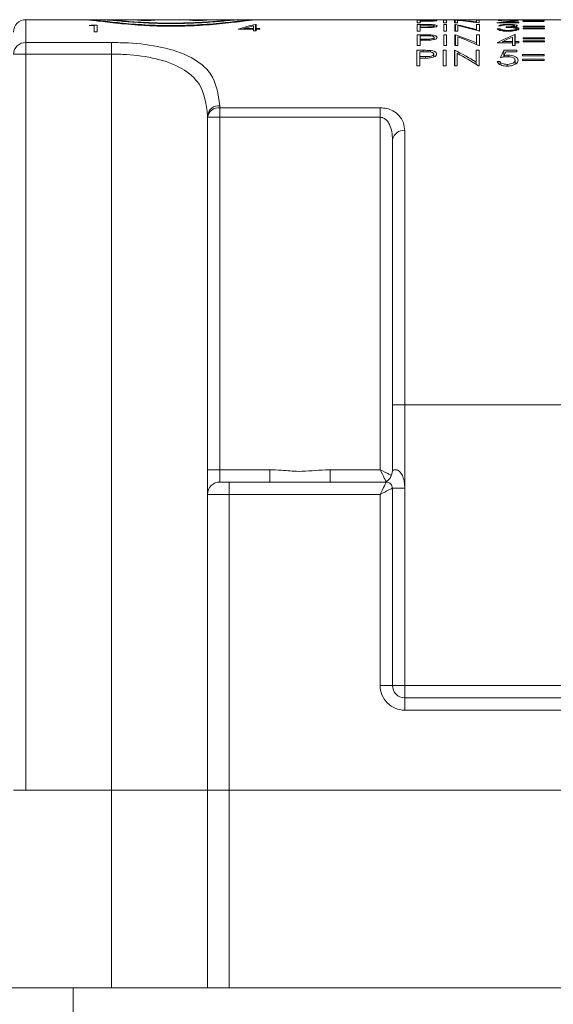
# Model space of a CAD drawing. Units: inches. Extents: x 0.4 to 16.6, y 0.2 to 10.8.
# Drawn here: x 7.7 to 8.6, y 3.9 to 5.5 of the extents above; entities that cross this region are included whole.
import ezdxf

# ---------------------------------------------------------------- set-up
doc = ezdxf.new("R2010")
doc.units = ezdxf.units.IN
doc.header["$MEASUREMENT"] = 0

msp = doc.modelspace()

# ---------------------------------------------------------------- linework, layer by layer
at = {"color": 7, "linetype": 'Continuous', "lineweight": 15}
for p, q in [((7.7529, 5.4667), (7.7529, 5.4297)), ((7.7529, 5.4667), (7.8484, 5.4667)), ((7.8514, 5.4667), (7.8484, 5.4667)), ((7.8514, 5.4667), (7.8546, 5.4667)), ((7.8546, 5.4667), (7.8755, 5.4667)), ((7.8776, 5.4667), (7.8803, 5.4667)), ((7.8803, 5.4667), (8.0984, 5.4667)), ((8.0984, 5.4667), (8.1021, 5.4667)), ((8.1032, 5.4667), (8.1241, 5.4667)), ((8.1241, 5.4667), (8.1272, 5.4667)), ((8.1303, 5.4667), (8.1272, 5.4667)), ((8.1303, 5.4667), (8.2083, 5.4667)), ((8.2083, 5.4667), (8.2122, 5.4667)), ((8.2134, 5.4667), (8.2348, 5.4667)), ((8.2403, 5.4667), (8.3883, 5.4667)), ((8.3982, 5.4661), (8.388, 5.4661)), ((8.388, 5.4661), (8.388, 5.4618)), ((8.3883, 5.4667), (8.3883, 5.4666)), ((8.3883, 5.4667), (8.393, 5.4667)), ((8.3883, 5.4666), (8.393, 5.4666)), ((8.3927, 5.4648), (8.3927, 5.4659)), ((8.3927, 5.4659), (8.4022, 5.4659)), ((8.4018, 5.4648), (8.3927, 5.4648)), ((8.3927, 5.4643), (8.3927, 5.4648)), ((8.3927, 5.4618), (8.3927, 5.4643)), ((8.3927, 5.4643), (8.3964, 5.4643)), ((8.393, 5.4666), (8.393, 5.4667)), ((8.393, 5.4667), (8.4311, 5.4667)), ((8.3982, 5.4659), (8.3982, 5.4661)), ((8.4354, 5.4661), (8.4307, 5.4661)), ((8.4307, 5.4661), (8.4307, 5.4618)), ((8.4311, 5.4667), (8.4311, 5.4666)), ((8.4311, 5.4667), (8.4357, 5.4667)), ((8.4311, 5.4666), (8.4357, 5.4666)), ((8.4354, 5.4618), (8.4354, 5.4661)), ((8.4357, 5.4666), (8.4357, 5.4667)), ((8.4357, 5.4667), (8.4491, 5.4667)), ((8.4497, 5.4661), (8.4487, 5.4661)), ((8.4487, 5.4661), (8.4487, 5.4618)), ((8.4491, 5.4667), (8.4491, 5.4666)), ((8.4491, 5.4667), (8.4501, 5.4667)), ((8.4491, 5.4666), (8.4538, 5.4666)), ((8.4497, 5.4618), (8.4497, 5.4661)), ((8.4501, 5.4666), (8.4501, 5.4667)), ((8.4501, 5.4667), (8.4538, 5.4667)), ((8.4534, 5.4618), (8.4534, 5.4656)), ((8.4538, 5.4666), (8.4538, 5.4667)), ((8.4538, 5.4667), (8.4774, 5.4667)), ((8.4774, 5.4667), (8.4881, 5.4666)), ((8.4774, 5.4667), (8.4831, 5.4667)), ((8.4845, 5.4667), (8.4831, 5.4667)), ((8.4831, 5.4667), (8.4845, 5.4667)), ((8.4888, 5.4661), (8.4841, 5.4661)), ((8.4841, 5.4661), (8.4841, 5.4631)), ((8.4841, 5.4623), (8.4841, 5.4631)), ((8.4845, 5.4666), (8.4845, 5.4667)), ((8.4845, 5.4667), (8.4845, 5.4667)), ((8.4845, 5.4667), (8.4892, 5.4667)), ((8.4881, 5.4666), (8.4892, 5.4666)), ((8.4888, 5.4618), (8.4888, 5.4661)), ((8.4892, 5.4666), (8.4892, 5.4667)), ((8.4892, 5.4667), (8.5339, 5.4667)), ((8.5195, 5.4653), (8.5242, 5.4653)), ((8.5287, 5.4624), (8.5417, 5.4639)), ((8.5529, 5.4624), (8.5287, 5.4624)), ((8.5287, 5.4618), (8.5287, 5.4624)), ((8.5339, 5.4667), (8.5339, 5.4666)), ((8.5339, 5.4667), (8.5386, 5.4667)), ((8.5339, 5.4666), (8.5386, 5.4666)), ((8.5377, 5.4635), (8.5377, 5.4641)), ((8.5386, 5.4666), (8.5386, 5.4667)), ((8.5386, 5.4667), (8.6374, 5.4667)), ((8.5529, 5.4618), (8.5529, 5.4624)), ((8.5596, 5.4653), (8.5596, 5.4649)), ((8.5943, 5.4653), (8.5596, 5.4653)), ((8.5596, 5.4649), (8.5943, 5.4649)), ((8.5596, 5.464), (8.5596, 5.4636)), ((8.5943, 5.464), (8.5596, 5.464)), ((8.5596, 5.4636), (8.5943, 5.4636)), ((8.5943, 5.4649), (8.5943, 5.4653)), ((8.5943, 5.4636), (8.5943, 5.464)), ((7.8589, 5.4579), (7.8558, 5.457)), ((7.8558, 5.457), (7.8638, 5.457)), ((7.8685, 5.4579), (7.8589, 5.4579)), ((7.8589, 5.457), (7.8589, 5.4579)), ((7.8638, 5.457), (7.8638, 5.4468)), ((7.8638, 5.4468), (7.8685, 5.4468)), ((7.8685, 5.4468), (7.8685, 5.4579)), ((8.0975, 5.4512), (8.1222, 5.4512)), ((8.1222, 5.4524), (8.1067, 5.4524)), ((8.1067, 5.4512), (8.1067, 5.4524)), ((8.1222, 5.4569), (8.1222, 5.4524)), ((8.1222, 5.4512), (8.1222, 5.4524)), ((8.1222, 5.4512), (8.1222, 5.4484)), ((8.1222, 5.4484), (8.1269, 5.4484)), ((8.1269, 5.4591), (8.1259, 5.4591)), ((8.1259, 5.4484), (8.1259, 5.4591)), ((8.1269, 5.4524), (8.1269, 5.4591)), ((8.1329, 5.4524), (8.1269, 5.4524)), ((8.1269, 5.4512), (8.1269, 5.4524)), ((8.1269, 5.4484), (8.1269, 5.4512)), ((8.1269, 5.4512), (8.1329, 5.4512)), ((8.1329, 5.4512), (8.1329, 5.4524)), ((8.388, 5.4618), (8.3927, 5.4618)), ((8.3985, 5.4589), (8.3883, 5.4589)), ((8.3883, 5.4589), (8.3883, 5.4483)), ((8.3883, 5.4483), (8.393, 5.4483)), ((8.393, 5.4549), (8.393, 5.458)), ((8.393, 5.458), (8.4025, 5.458)), ((8.4021, 5.4548), (8.393, 5.4549)), ((8.393, 5.4538), (8.393, 5.4549)), ((8.393, 5.4483), (8.393, 5.4538)), ((8.393, 5.4538), (8.3967, 5.4538)), ((8.3985, 5.458), (8.3985, 5.4589)), ((8.4021, 5.4538), (8.4021, 5.4548)), ((8.4104, 5.4579), (8.4104, 5.4588)), ((8.4157, 5.4545), (8.4157, 5.4565)), ((8.4307, 5.4618), (8.4354, 5.4618)), ((8.4357, 5.4589), (8.4311, 5.4589)), ((8.4311, 5.4589), (8.4311, 5.4483)), ((8.4311, 5.4483), (8.4357, 5.4483)), ((8.4357, 5.4483), (8.4357, 5.4589)), ((8.4487, 5.4618), (8.4534, 5.4618)), ((8.4501, 5.4589), (8.4491, 5.4589)), ((8.4491, 5.4589), (8.4491, 5.4483)), ((8.4491, 5.4483), (8.4538, 5.4483)), ((8.4501, 5.4483), (8.4501, 5.4589)), ((8.4538, 5.4483), (8.4538, 5.457)), ((8.4892, 5.4589), (8.4845, 5.4589)), ((8.4845, 5.4589), (8.4845, 5.451)), ((8.4845, 5.4494), (8.4845, 5.451)), ((8.4877, 5.4618), (8.4888, 5.4618)), ((8.4881, 5.4483), (8.4892, 5.4483)), ((8.4892, 5.4483), (8.4892, 5.4589)), ((8.5175, 5.4618), (8.5529, 5.4618)), ((8.5225, 5.4516), (8.5179, 5.4516)), ((8.5199, 5.4569), (8.5245, 5.4569)), ((8.5225, 5.4493), (8.5225, 5.4516)), ((8.5266, 5.4485), (8.5266, 5.45)), ((8.5326, 5.4552), (8.5326, 5.4542)), ((8.5353, 5.448), (8.5353, 5.4493)), ((8.5445, 5.4535), (8.5445, 5.4548)), ((8.5459, 5.4551), (8.5459, 5.4568)), ((8.5486, 5.4494), (8.5486, 5.4518)), ((8.5501, 5.4498), (8.5501, 5.4539)), ((8.5599, 5.4561), (8.5599, 5.4552)), ((8.5947, 5.4561), (8.5599, 5.4561)), ((8.5599, 5.4552), (8.5947, 5.4552)), ((8.5599, 5.4531), (8.5599, 5.4521)), ((8.5947, 5.4531), (8.5599, 5.4531)), ((8.5599, 5.4521), (8.5947, 5.4521)), ((8.5947, 5.4552), (8.5947, 5.4561)), ((8.5947, 5.4521), (8.5947, 5.4531)), ((8.3985, 5.4422), (8.3883, 5.4422)), ((8.3883, 5.4422), (8.3883, 5.4247)), ((8.393, 5.4352), (8.393, 5.4406)), ((8.393, 5.4406), (8.4025, 5.4406)), ((8.4021, 5.4351), (8.393, 5.4352)), ((8.393, 5.4334), (8.393, 5.4352)), ((8.393, 5.4247), (8.393, 5.4334)), ((8.393, 5.4334), (8.3967, 5.4334)), ((8.3985, 5.4406), (8.3985, 5.4422)), ((8.4021, 5.4334), (8.4021, 5.4351)), ((8.4104, 5.4403), (8.4104, 5.442)), ((8.4157, 5.4346), (8.4157, 5.438)), ((8.4357, 5.4422), (8.4311, 5.4422)), ((8.4311, 5.4422), (8.4311, 5.4247)), ((8.4357, 5.4247), (8.4357, 5.4422)), ((8.4501, 5.4422), (8.4491, 5.4422)), ((8.4491, 5.4422), (8.4491, 5.4247)), ((8.4501, 5.4247), (8.4501, 5.4422)), ((8.4538, 5.4247), (8.4538, 5.4389)), ((8.4892, 5.4422), (8.4845, 5.4422)), ((8.4845, 5.4422), (8.4845, 5.4288)), ((8.4892, 5.4247), (8.4892, 5.4422)), ((8.527, 5.4292), (8.527, 5.4311)), ((8.5426, 5.4311), (8.527, 5.4311)), ((8.5426, 5.4386), (8.5426, 5.4311)), ((8.5426, 5.4292), (8.5426, 5.4311)), ((8.5472, 5.4426), (8.5463, 5.4426)), ((8.5463, 5.4247), (8.5463, 5.4426)), ((8.5472, 5.4311), (8.5472, 5.4426)), ((8.5533, 5.4311), (8.5472, 5.4311)), ((8.5472, 5.4292), (8.5472, 5.4311)), ((8.5533, 5.4292), (8.5533, 5.4311)), ((8.5599, 5.4373), (8.5599, 5.4358)), ((8.5947, 5.4373), (8.5599, 5.4373)), ((8.5599, 5.4358), (8.5947, 5.4358)), ((8.5599, 5.4322), (8.5599, 5.4306)), ((8.5947, 5.4322), (8.5599, 5.4322)), ((8.5599, 5.4306), (8.5947, 5.4306)), ((8.5947, 5.4358), (8.5947, 5.4373)), ((8.5947, 5.4306), (8.5947, 5.4322)), ((7.7529, 5.4297), (7.8917, 5.4297)), ((7.7529, 5.4109), (7.7529, 5.4297)), ((7.8917, 5.4109), (7.8917, 5.4297)), ((8.3978, 5.4171), (8.3876, 5.4171)), ((8.3876, 5.4171), (8.3876, 5.3921)), ((8.3883, 5.4247), (8.393, 5.4247)), ((8.3923, 5.4069), (8.3923, 5.4148)), ((8.3923, 5.4148), (8.4018, 5.4148)), ((8.3978, 5.4148), (8.3978, 5.4171)), ((8.4097, 5.4143), (8.4097, 5.4167)), ((8.435, 5.4171), (8.4303, 5.4171)), ((8.4303, 5.4171), (8.4303, 5.3921)), ((8.4311, 5.4247), (8.4357, 5.4247)), ((8.435, 5.3921), (8.435, 5.4171)), ((8.4493, 5.4171), (8.4484, 5.4171)), ((8.4484, 5.4171), (8.4484, 5.3921)), ((8.4491, 5.4247), (8.4538, 5.4247)), ((8.4493, 5.3921), (8.4493, 5.4171)), ((8.4884, 5.4171), (8.4837, 5.4171)), ((8.4837, 5.4171), (8.4837, 5.3979)), ((8.4845, 5.4263), (8.4845, 5.4288)), ((8.4881, 5.4247), (8.4892, 5.4247)), ((8.4884, 5.3921), (8.4884, 5.4171)), ((8.5179, 5.4292), (8.5426, 5.4292)), ((8.5498, 5.4171), (8.5285, 5.4171)), ((8.5285, 5.4061), (8.5285, 5.4171)), ((8.5293, 5.4086), (8.5321, 5.4148)), ((8.5321, 5.4148), (8.5498, 5.4148)), ((8.5426, 5.4292), (8.5426, 5.4247)), ((8.5426, 5.4247), (8.5472, 5.4247)), ((8.5472, 5.4247), (8.5472, 5.4292)), ((8.5472, 5.4292), (8.5533, 5.4292)), ((8.5498, 5.4148), (8.5498, 5.4171)), ((7.7329, 5.4109), (7.7529, 5.4109)), ((7.7529, 5.4109), (7.7529, 4.2167)), ((7.8917, 5.4109), (7.7529, 5.4109)), ((7.8917, 5.4109), (7.8917, 4.2167)), ((8.4014, 5.4068), (8.3923, 5.4069)), ((8.3923, 5.4043), (8.3923, 5.4069)), ((8.3923, 5.3921), (8.3923, 5.4043)), ((8.3923, 5.4043), (8.396, 5.4043)), ((8.4014, 5.4044), (8.4014, 5.4068)), ((8.415, 5.4062), (8.415, 5.4109)), ((8.453, 5.3921), (8.453, 5.4122)), ((8.5225, 5.399), (8.5178, 5.399)), ((8.5225, 5.394), (8.5225, 5.399)), ((8.5293, 5.4062), (8.5293, 5.4086)), ((8.5355, 5.4065), (8.5355, 5.4091)), ((8.5472, 5.3945), (8.5472, 5.401)), ((8.5592, 5.41), (8.5592, 5.4078)), ((8.5939, 5.41), (8.5592, 5.41)), ((8.5592, 5.4078), (8.5939, 5.4078)), ((8.5592, 5.4027), (8.5592, 5.4004)), ((8.5939, 5.4027), (8.5592, 5.4027)), ((8.5592, 5.4004), (8.5939, 5.4004)), ((8.5939, 5.4078), (8.5939, 5.41)), ((8.5939, 5.4004), (8.5939, 5.4027)), ((8.3876, 5.3921), (8.3923, 5.3921)), ((8.4303, 5.3921), (8.435, 5.3921)), ((8.4484, 5.3921), (8.453, 5.3921)), ((8.4837, 5.3944), (8.4837, 5.3979)), ((8.4874, 5.3921), (8.4884, 5.3921)), ((8.534, 5.3914), (8.534, 5.3942)), ((8.0679, 5.327), (8.0679, 5.3238)), ((8.0679, 5.3238), (8.3279, 5.3238)), ((8.0679, 5.3084), (8.0679, 5.3238)), ((8.3279, 5.3084), (8.3279, 5.3238)), ((8.0479, 5.3084), (8.0479, 5.3114)), ((8.0479, 5.3084), (8.0679, 5.3084)), ((8.0479, 4.7367), (8.0479, 5.3084)), ((8.3279, 5.3084), (8.0679, 5.3084)), ((8.0679, 5.3084), (8.0679, 4.7367)), ((8.3279, 4.7367), (8.3279, 5.3084)), ((8.3479, 4.8417), (8.3479, 5.2723)), ((8.3679, 5.2865), (8.3679, 4.8417)), ((8.3479, 4.8417), (8.3679, 4.8417)), ((8.3479, 4.735), (8.3479, 4.8417)), ((8.3679, 4.8417), (9.4229, 4.8417)), ((8.3679, 4.8417), (8.3679, 4.7067)), ((8.0479, 4.7367), (8.0679, 4.7367)), ((8.0479, 4.7367), (8.0479, 4.6967)), ((8.0679, 4.7167), (8.0679, 4.7367)), ((8.0679, 4.7367), (8.1489, 4.7367)), ((8.1489, 4.7167), (8.1489, 4.7367)), ((8.2469, 4.7167), (8.2469, 4.7367)), ((8.2469, 4.7367), (8.3279, 4.7367)), ((8.0679, 4.7167), (8.0829, 4.7167)), ((8.0829, 4.6967), (8.0829, 4.7167)), ((8.0829, 4.7167), (8.3379, 4.7167)), ((8.0479, 4.6967), (8.0479, 4.2167)), ((8.0829, 4.6967), (8.0479, 4.6967)), ((8.0829, 4.6967), (8.0829, 4.2167)), ((8.3279, 4.6967), (8.0829, 4.6967)), ((8.3279, 4.3867), (8.3279, 4.6967)), ((8.3479, 4.7067), (8.3479, 4.3867)), ((8.3679, 4.7067), (8.3479, 4.7067)), ((8.3679, 4.7067), (8.3679, 4.3867)), ((8.3479, 4.3867), (8.3279, 4.3867)), ((8.3679, 4.3867), (8.3479, 4.3867)), ((8.3679, 4.3867), (8.3679, 4.3667)), ((8.3679, 4.3867), (9.4229, 4.3867)), ((8.3679, 4.3667), (9.5029, 4.3667)), ((8.3679, 4.3667), (8.3679, 4.3467)), ((9.5229, 4.3467), (8.3679, 4.3467)), ((7.8917, 4.2167), (7.7329, 4.2167)), ((7.7529, 4.2167), (7.8917, 4.2167)), ((7.8917, 4.2167), (8.0479, 4.2167)), ((8.0479, 4.2167), (7.8917, 4.2167)), ((7.8917, 3.8961), (7.8917, 4.2167)), ((8.0479, 4.2167), (8.0829, 4.2167)), ((8.0479, 3.8961), (8.0479, 4.2167)), ((8.0829, 4.2167), (8.0479, 4.2167)), ((8.0829, 4.2167), (9.5229, 4.2167)), ((8.0829, 4.2167), (9.6704, 4.2167)), ((8.0829, 3.8961), (8.0829, 4.2167)), ((7.666, 3.8961), (7.83, 3.8961)), ((7.83, 3.8961), (7.83, 3.6206)), ((7.83, 3.8961), (12.437, 3.8961))]:
    msp.add_line(p, q, dxfattribs=at)
at = {"color": 7, "linetype": 'Continuous', "lineweight": 15, "flags": 128}
for points in [[(8.5377, 5.4641), (8.5276, 5.463), (8.5175, 5.4618)], [(8.1067, 5.4524), (8.1144, 5.4548), (8.1222, 5.4569)], [(8.527, 5.4311), (8.5348, 5.4349), (8.5426, 5.4386)], [(8.5285, 5.4171), (8.5258, 5.4113), (8.5231, 5.4053)], [(8.3279, 4.7367), (8.3319, 4.7347), (8.3356, 4.7328), (8.3391, 4.7311), (8.3421, 4.7296), (8.3446, 4.7283), (8.3465, 4.7274)], [(8.3376, 4.7174), (8.3369, 4.7188), (8.3359, 4.7207), (8.3347, 4.7232), (8.3332, 4.7261), (8.3316, 4.7294), (8.3298, 4.733), (8.3279, 4.7367)], [(8.3279, 4.6967), (8.3299, 4.7006), (8.3318, 4.7043), (8.3335, 4.7078), (8.335, 4.7108), (8.3362, 4.7133), (8.3372, 4.7152), (8.3377, 4.7163), (8.3379, 4.7167)], [(8.3479, 4.7067), (8.3476, 4.7065), (8.3464, 4.7059), (8.3446, 4.705), (8.3421, 4.7038), (8.339, 4.7022), (8.3356, 4.7005), (8.3318, 4.6986), (8.3279, 4.6967)]]:
    msp.add_lwpolyline(points, dxfattribs=at)
at = {"color": 7, "linetype": 'Continuous', "lineweight": 15}
for centre, radius, start, end in [((7.7529, 5.4467), 0.02, 90, 180), ((8.4276, 5.0247), 0.442, 82.6533, 87.1326), ((8.4218, 5.024), 0.4426, 81.4386, 85.9101), ((8.1956, 5.1545), 0.3125, 102.8727, 108.2857), ((8.366, 5.0164), 0.4504, 74.7563, 79.2494), ((8.3599, 5.0145), 0.4524, 73.5363, 78.0224), ((8.2982, 5.0003), 0.4673, 66.4999, 71.0276), ((8.2913, 4.9974), 0.4704, 65.2666, 69.7918), ((8.6784, 5.1259), 0.3431, 112.6379, 117.8896), ((7.7524, 5.4103), 0.0194, 88.3077, 178.2008), ((8.2278, 4.9789), 0.491, 58.5806, 63.1781), ((8.2199, 4.9751), 0.4954, 57.3224, 61.9256), ((8.0659, 5.3089), 0.0182, 83.7347, 171.9211), ((8.0659, 5.3057), 0.0182, 83.6001, 171.6923), ((8.3655, 5.2688), 0.0179, 82.0651, 168.8144), ((8.3279, 4.735), 0.02, 293.9059, 0.0002), ((8.0679, 4.6967), 0.02, 89.9999, 180.0002), ((8.3379, 4.7067), 0.01, 359.9998, 90.0006), ((8.3679, 4.3867), 0.04, 179.9999, 270), ((8.3679, 4.3867), 0.02, 180.0001, 269.9998)]:
    msp.add_arc(centre, radius, start, end, dxfattribs=at)
for points, knots in [([(8.1303, 5.4667), (8.128, 5.4666), (8.1222, 5.4663), (8.1119, 5.465), (8.098, 5.4633), (8.0812, 5.4613), (8.0616, 5.4593), (8.04, 5.4576), (8.0168, 5.4564), (7.993, 5.456), (7.9691, 5.4562), (7.9461, 5.4572), (7.9241, 5.4587), (7.9041, 5.4606), (7.8862, 5.4626), (7.8712, 5.4644), (7.8594, 5.4658), (7.8522, 5.4666), (7.8489, 5.4667), (7.8484, 5.4667)], [0, 0, 0, 0, 0.023734, 0.061708, 0.110625, 0.171794, 0.241097, 0.319782, 0.401301, 0.488091, 0.571439, 0.655199, 0.732253, 0.805053, 0.868566, 0.92339, 0.965027, 0.994292, 1, 1, 1, 1]), ([(8.1241, 5.4667), (8.1184, 5.4662), (8.1027, 5.465), (8.0737, 5.4613), (8.0351, 5.4582), (7.9914, 5.4567), (7.9476, 5.4579), (7.9085, 5.4609), (7.8782, 5.4647), (7.8611, 5.4661), (7.8546, 5.4667)], [0, 0, 0, 0, 0.063339, 0.174995, 0.324137, 0.493043, 0.660449, 0.810107, 0.92738, 1, 1, 1, 1]), ([(8.1032, 5.4667), (8.0978, 5.4664), (8.0836, 5.4655), (8.0577, 5.4629), (8.024, 5.4609), (7.9865, 5.4601), (7.9494, 5.4612), (7.9168, 5.4633), (7.8927, 5.4658), (7.8798, 5.4664), (7.8755, 5.4667)], [0, 0, 0, 0, 0.070166, 0.188187, 0.342029, 0.513471, 0.681907, 0.83037, 0.943214, 1, 1, 1, 1]), ([(8.0984, 5.4667), (8.0931, 5.4664), (8.0792, 5.4656), (8.054, 5.4633), (8.0215, 5.4615), (7.9854, 5.4608), (7.9498, 5.4618), (7.9187, 5.4637), (7.8961, 5.4659), (7.8842, 5.4665), (7.8803, 5.4667)], [0, 0, 0, 0, 0.072094, 0.191888, 0.347041, 0.519208, 0.687887, 0.835941, 0.947548, 1, 1, 1, 1]), ([(7.962, 5.4663), (7.9621, 5.4663), (7.9626, 5.4661), (7.9605, 5.4658), (7.9591, 5.4658), (7.9553, 5.4656), (7.9512, 5.4655), (7.9466, 5.4654), (7.9424, 5.4655), (7.9383, 5.4656), (7.9366, 5.4659), (7.9338, 5.4659), (7.935, 5.4666), (7.9368, 5.4663), (7.9399, 5.4666), (7.9439, 5.4666), (7.9484, 5.4666), (7.9528, 5.4666), (7.9568, 5.4665), (7.9598, 5.4665), (7.9614, 5.4663), (7.962, 5.4663)], [0, 0, 0, 0, 0.005866, 0.020441, 0.061369, 0.124273, 0.202027, 0.285796, 0.366201, 0.434353, 0.482676, 0.505743, 0.511962, 0.544841, 0.601385, 0.675257, 0.75815, 0.840734, 0.913699, 0.968836, 1, 1, 1, 1]), ([(8.0461, 5.4663), (8.0463, 5.4663), (8.0467, 5.4661), (8.0447, 5.4658), (8.0432, 5.4658), (8.0394, 5.4656), (8.0354, 5.4655), (8.0307, 5.4654), (8.0265, 5.4655), (8.0224, 5.4656), (8.0207, 5.4659), (8.0179, 5.4659), (8.0192, 5.4666), (8.0209, 5.4663), (8.024, 5.4666), (8.028, 5.4666), (8.0325, 5.4666), (8.037, 5.4666), (8.0409, 5.4665), (8.0439, 5.4665), (8.0455, 5.4663), (8.0461, 5.4663)], [0, 0, 0, 0, 0.005868, 0.020444, 0.061372, 0.124274, 0.202028, 0.285798, 0.366202, 0.434356, 0.482677, 0.505744, 0.511962, 0.544841, 0.601386, 0.675257, 0.758151, 0.840734, 0.9137, 0.968836, 1, 1, 1, 1]), ([(8.2083, 5.4667), (8.2092, 5.4667), (8.2113, 5.4667), (8.2151, 5.4666), (8.2193, 5.4666), (8.2222, 5.4666), (8.2234, 5.4666)], [0, 0, 0, 0, 0.165583, 0.431404, 0.751172, 1, 1, 1, 1]), ([(8.2237, 5.4667), (8.2222, 5.4667), (8.2195, 5.4667), (8.2161, 5.4667), (8.2141, 5.4667), (8.2134, 5.4667)], [0, 0, 0, 0, 0.428206, 0.801588, 1, 1, 1, 1]), ([(8.2234, 5.4666), (8.2257, 5.4666), (8.2295, 5.4666), (8.2346, 5.4666), (8.238, 5.4667), (8.2398, 5.4667), (8.2403, 5.4667)], [0, 0, 0, 0, 0.392767, 0.686456, 0.907905, 1, 1, 1, 1]), ([(8.2348, 5.4667), (8.2337, 5.4667), (8.2313, 5.4667), (8.2276, 5.4667), (8.225, 5.4667), (8.2237, 5.4667)], [0, 0, 0, 0, 0.289287, 0.662087, 1, 1, 1, 1]), ([(8.2348, 5.4667), (8.2354, 5.4667), (8.2361, 5.4667), (8.2368, 5.4667), (8.2369, 5.4667)], [0, 0, 0, 0, 0.819689, 1, 1, 1, 1]), ([(8.2394, 5.4667), (8.2399, 5.4667), (8.2406, 5.4667), (8.2413, 5.4667), (8.2416, 5.4667)], [0, 0, 0, 0, 0.637338, 1, 1, 1, 1]), ([(8.3964, 5.4643), (8.3975, 5.4643), (8.3997, 5.4643), (8.4041, 5.4643), (8.4074, 5.4644), (8.4096, 5.4644)], [0, 0, 0, 0, 0.251089, 0.502069, 1, 1, 1, 1]), ([(8.4101, 5.4661), (8.4091, 5.4661), (8.4071, 5.4661), (8.4031, 5.4661), (8.4002, 5.4661), (8.3982, 5.4661)], [0, 0, 0, 0, 0.248879, 0.499707, 1, 1, 1, 1]), ([(8.4154, 5.4654), (8.4152, 5.4653), (8.4145, 5.465), (8.4129, 5.465), (8.4108, 5.4648), (8.407, 5.4648), (8.4039, 5.4648), (8.4018, 5.4648)], [0, 0, 0, 0, 0.043306, 0.166161, 0.333915, 0.523944, 1, 1, 1, 1]), ([(8.4022, 5.4659), (8.4037, 5.4659), (8.4065, 5.4659), (8.41, 5.4658), (8.4126, 5.4658), (8.4141, 5.4656), (8.4151, 5.4657), (8.4153, 5.4654), (8.4154, 5.4654)], [0, 0, 0, 0, 0.352159, 0.630067, 0.799108, 0.922293, 0.99232, 1, 1, 1, 1]), ([(8.4096, 5.4644), (8.4112, 5.4644), (8.4138, 5.4645), (8.4172, 5.4647), (8.4188, 5.465), (8.42, 5.4651), (8.42, 5.4654), (8.42, 5.4654)], [0, 0, 0, 0, 0.45841, 0.745725, 0.927643, 0.9952, 1, 1, 1, 1]), ([(8.42, 5.4654), (8.4197, 5.4655), (8.4187, 5.4659), (8.4164, 5.4659), (8.4134, 5.4661), (8.4112, 5.4661), (8.4101, 5.4661)], [0, 0, 0, 0, 0.104544, 0.330027, 0.659514, 1, 1, 1, 1]), ([(8.5365, 5.4662), (8.5346, 5.4662), (8.5309, 5.4662), (8.5261, 5.4661), (8.5226, 5.4658), (8.5205, 5.4658), (8.5197, 5.4653), (8.5195, 5.4653)], [0, 0, 0, 0, 0.341604, 0.642943, 0.842238, 0.968352, 1, 1, 1, 1]), ([(8.5242, 5.4653), (8.5246, 5.4654), (8.5257, 5.4657), (8.5279, 5.4658), (8.5309, 5.4659), (8.5338, 5.4659), (8.5356, 5.4659), (8.5363, 5.4659)], [0, 0, 0, 0, 0.105322, 0.282698, 0.5410275, 0.8377186, 1, 1, 1, 1]), ([(8.5363, 5.4659), (8.5377, 5.4659), (8.5402, 5.4659), (8.5437, 5.4659), (8.5459, 5.4656), (8.5472, 5.4657), (8.5475, 5.4654), (8.5476, 5.4653)], [0, 0, 0, 0, 0.366447, 0.686925, 0.893379, 0.984514, 1, 1, 1, 1]), ([(8.5522, 5.4654), (8.5519, 5.4655), (8.5507, 5.466), (8.5481, 5.4659), (8.5443, 5.4662), (8.5403, 5.4662), (8.5376, 5.4662), (8.5365, 5.4662)], [0, 0, 0, 0, 0.06193, 0.241385, 0.490272, 0.797111, 1, 1, 1, 1]), ([(8.5476, 5.4653), (8.5472, 5.4652), (8.5453, 5.4646), (8.5419, 5.4646), (8.539, 5.4642), (8.5377, 5.4641)], [0, 0, 0, 0, 0.122453, 0.611448, 1, 1, 1, 1]), ([(8.5417, 5.4639), (8.5429, 5.464), (8.5453, 5.4642), (8.5485, 5.4647), (8.5509, 5.4647), (8.552, 5.4652), (8.5522, 5.4654)], [0, 0, 0, 0, 0.34842, 0.669477, 0.912862, 1, 1, 1, 1]), ([(8.3967, 5.4538), (8.3978, 5.4538), (8.4001, 5.4538), (8.4045, 5.4538), (8.4078, 5.4539), (8.41, 5.454)], [0, 0, 0, 0, 0.251054, 0.502003, 1, 1, 1, 1]), ([(8.4104, 5.4588), (8.4094, 5.4588), (8.4074, 5.4589), (8.4035, 5.4589), (8.4005, 5.4589), (8.3985, 5.4589)], [0, 0, 0, 0, 0.248872, 0.499681, 1, 1, 1, 1]), ([(8.4157, 5.4565), (8.4155, 5.4563), (8.415, 5.4556), (8.4132, 5.4554), (8.411, 5.455), (8.4072, 5.4549), (8.4042, 5.4548), (8.4021, 5.4548)], [0, 0, 0, 0, 0.05808, 0.186656, 0.357166, 0.545103, 1, 1, 1, 1]), ([(8.4025, 5.458), (8.4041, 5.458), (8.4069, 5.458), (8.4103, 5.4579), (8.4129, 5.4577), (8.4144, 5.4573), (8.4155, 5.457), (8.4157, 5.4566), (8.4157, 5.4565)], [0, 0, 0, 0, 0.34488, 0.614855, 0.781086, 0.904325, 0.983004, 1, 1, 1, 1]), ([(8.41, 5.454), (8.4116, 5.454), (8.4142, 5.4542), (8.4175, 5.4548), (8.4194, 5.4553), (8.4203, 5.4561), (8.4204, 5.4565), (8.4204, 5.4565)], [0, 0, 0, 0, 0.4343892, 0.7134669, 0.8968821, 0.987662, 1, 1, 1, 1]), ([(8.4204, 5.4565), (8.4201, 5.4569), (8.4193, 5.4579), (8.4168, 5.4581), (8.4138, 5.4586), (8.4116, 5.4587), (8.4104, 5.4588)], [0, 0, 0, 0, 0.130781, 0.352391, 0.671855, 1, 1, 1, 1]), ([(8.5179, 5.4516), (8.5187, 5.451), (8.5204, 5.4497), (8.524, 5.4489), (8.5283, 5.4482), (8.5322, 5.448), (8.5346, 5.448), (8.5352, 5.448)], [0, 0, 0, 0, 0.164171, 0.354469, 0.608518, 0.887589, 1, 1, 1, 1]), ([(8.5354, 5.4591), (8.5336, 5.4591), (8.5303, 5.4591), (8.5259, 5.4586), (8.5224, 5.4581), (8.5206, 5.4573), (8.5199, 5.4569)], [0, 0, 0, 0, 0.3349065, 0.63145, 0.8359165, 1, 1, 1, 1]), ([(8.5266, 5.45), (8.5258, 5.4502), (8.5246, 5.4505), (8.5232, 5.4511), (8.5228, 5.4515), (8.5225, 5.4516)], [0, 0, 0, 0, 0.5967981, 0.8175503, 1, 1, 1, 1]), ([(8.5245, 5.4569), (8.5255, 5.4572), (8.5272, 5.4577), (8.5301, 5.4581), (8.5328, 5.4582), (8.5346, 5.4582), (8.5354, 5.4582)], [0, 0, 0, 0, 0.260221, 0.496337, 0.781656, 1, 1, 1, 1]), ([(8.5353, 5.4493), (8.5345, 5.4493), (8.533, 5.4493), (8.5303, 5.4495), (8.5282, 5.4497), (8.5268, 5.4499), (8.5266, 5.45)], [0, 0, 0, 0, 0.267303, 0.528517, 0.935558, 1, 1, 1, 1]), ([(8.5459, 5.4568), (8.5458, 5.4567), (8.5453, 5.4562), (8.5439, 5.456), (8.5413, 5.4555), (8.5375, 5.4553), (8.5342, 5.4553), (8.5326, 5.4552)], [0, 0, 0, 0, 0.047548, 0.150498, 0.291776, 0.628142, 1, 1, 1, 1]), ([(8.5326, 5.4542), (8.5346, 5.4542), (8.5381, 5.4541), (8.5426, 5.4539), (8.5456, 5.4533), (8.5477, 5.453), (8.5484, 5.4521), (8.5486, 5.4518)], [0, 0, 0, 0, 0.376755, 0.634943, 0.813372, 0.938993, 1, 1, 1, 1]), ([(8.5352, 5.448), (8.5375, 5.448), (8.5414, 5.4481), (8.5466, 5.4487), (8.5501, 5.4498), (8.5527, 5.4506), (8.5531, 5.4516), (8.5533, 5.4519)], [0, 0, 0, 0, 0.355101, 0.617958, 0.821125, 0.950635, 1, 1, 1, 1]), ([(8.5486, 5.4518), (8.5484, 5.4516), (8.5478, 5.4507), (8.5459, 5.4503), (8.5432, 5.4497), (8.5395, 5.4494), (8.5368, 5.4493), (8.5353, 5.4493)], [0, 0, 0, 0, 0.071139, 0.211245, 0.403492, 0.688285, 1, 1, 1, 1]), ([(8.5506, 5.4568), (8.5503, 5.4571), (8.5494, 5.458), (8.5468, 5.4583), (8.5434, 5.4589), (8.5394, 5.4591), (8.5366, 5.4591), (8.5354, 5.4591)], [0, 0, 0, 0, 0.076953, 0.240304, 0.474207, 0.757012, 1, 1, 1, 1]), ([(8.5354, 5.4582), (8.5371, 5.4582), (8.5397, 5.4582), (8.5429, 5.4579), (8.5446, 5.4575), (8.5457, 5.4573), (8.5459, 5.4569), (8.5459, 5.4568)], [0, 0, 0, 0, 0.4561201, 0.7264475, 0.8905408, 0.9739975, 1, 1, 1, 1]), ([(8.5445, 5.4548), (8.5457, 5.455), (8.5475, 5.4553), (8.5499, 5.4558), (8.5504, 5.4566), (8.5506, 5.4568)], [0, 0, 0, 0, 0.572735, 0.864409, 1, 1, 1, 1]), ([(8.5501, 5.4539), (8.5496, 5.4541), (8.5484, 5.4543), (8.5465, 5.4546), (8.5452, 5.4547), (8.5445, 5.4548)], [0, 0, 0, 0, 0.3198, 0.638196, 1, 1, 1, 1]), ([(8.5533, 5.4519), (8.553, 5.4523), (8.5526, 5.4531), (8.5514, 5.4535), (8.5506, 5.4538), (8.5501, 5.4539)], [0, 0, 0, 0, 0.339855, 0.624953, 1, 1, 1, 1]), ([(8.3967, 5.4334), (8.3978, 5.4334), (8.4001, 5.4334), (8.4045, 5.4334), (8.4078, 5.4336), (8.41, 5.4337)], [0, 0, 0, 0, 0.250998, 0.501901, 1, 1, 1, 1]), ([(8.4104, 5.442), (8.4094, 5.442), (8.4074, 5.4421), (8.4035, 5.4422), (8.4005, 5.4422), (8.3985, 5.4422)], [0, 0, 0, 0, 0.248848, 0.499622, 1, 1, 1, 1]), ([(8.4157, 5.438), (8.4155, 5.4376), (8.4149, 5.4365), (8.4127, 5.4359), (8.4099, 5.4353), (8.4063, 5.4352), (8.4035, 5.4352), (8.4021, 5.4351)], [0, 0, 0, 0, 0.097916, 0.248595, 0.43012, 0.706994, 1, 1, 1, 1]), ([(8.4025, 5.4406), (8.4041, 5.4406), (8.4068, 5.4406), (8.4103, 5.4404), (8.4128, 5.44), (8.4145, 5.4394), (8.4156, 5.4387), (8.4157, 5.4381), (8.4157, 5.438)], [0, 0, 0, 0, 0.333013, 0.589144, 0.750933, 0.874905, 0.968648, 1, 1, 1, 1]), ([(8.41, 5.4337), (8.4116, 5.4338), (8.4142, 5.4341), (8.4174, 5.4351), (8.4198, 5.4361), (8.4202, 5.4374), (8.4204, 5.438)], [0, 0, 0, 0, 0.399949, 0.669232, 0.857948, 1, 1, 1, 1]), ([(8.4204, 5.438), (8.4201, 5.4386), (8.4196, 5.44), (8.4169, 5.4409), (8.4139, 5.4417), (8.4116, 5.4419), (8.4104, 5.442)], [0, 0, 0, 0, 0.165729, 0.384642, 0.690828, 1, 1, 1, 1]), ([(7.8917, 5.4297), (7.9009, 5.4295), (7.9283, 5.4291), (7.9725, 5.4236), (8.019, 5.4093), (8.0603, 5.3785), (8.0652, 5.3458), (8.0679, 5.327)], [0, 0, 0, 0, 0.1213202, 0.3615335, 0.5825986, 0.7609207, 1, 1, 1, 1]), ([(8.4097, 5.4167), (8.4087, 5.4168), (8.4067, 5.4169), (8.4028, 5.417), (8.3998, 5.417), (8.3978, 5.4171)], [0, 0, 0, 0, 0.248822, 0.499509, 1, 1, 1, 1]), ([(8.4018, 5.4148), (8.4033, 5.4147), (8.4061, 5.4147), (8.4095, 5.4145), (8.412, 5.4138), (8.4137, 5.413), (8.4148, 5.412), (8.4149, 5.4112), (8.415, 5.4109)], [0, 0, 0, 0, 0.318498, 0.557074, 0.713198, 0.837795, 0.948066, 1, 1, 1, 1]), ([(8.4196, 5.4109), (8.4195, 5.4117), (8.4191, 5.4135), (8.4164, 5.4151), (8.4133, 5.4162), (8.4109, 5.4166), (8.4097, 5.4167)], [0, 0, 0, 0, 0.195203, 0.415424, 0.709872, 1, 1, 1, 1]), ([(8.0479, 5.3114), (8.0456, 5.3295), (8.0417, 5.3604), (8.0052, 5.3909), (7.9635, 5.4049), (7.9242, 5.4103), (7.8999, 5.4107), (7.8917, 5.4109)], [0, 0, 0, 0, 0.2518067, 0.431671, 0.6485527, 0.8821849, 1, 1, 1, 1]), ([(8.396, 5.4043), (8.3971, 5.4043), (8.3993, 5.4043), (8.4037, 5.4044), (8.407, 5.4046), (8.4092, 5.4047)], [0, 0, 0, 0, 0.250907, 0.501724, 1, 1, 1, 1]), ([(8.415, 5.4109), (8.4148, 5.4103), (8.4144, 5.4091), (8.4123, 5.408), (8.41, 5.4073), (8.4063, 5.4069), (8.4034, 5.4069), (8.4014, 5.4068)], [0, 0, 0, 0, 0.1160279, 0.250312, 0.4274089, 0.60402, 1, 1, 1, 1]), ([(8.4092, 5.4047), (8.4108, 5.405), (8.4136, 5.4054), (8.417, 5.4068), (8.4193, 5.4087), (8.4195, 5.4102), (8.4196, 5.4109)], [0, 0, 0, 0, 0.3611458, 0.6582722, 0.8432299, 1, 1, 1, 1]), ([(8.5178, 5.399), (8.5185, 5.3977), (8.5198, 5.3952), (8.5236, 5.3931), (8.5277, 5.3918), (8.5311, 5.3914), (8.5332, 5.3913), (8.5337, 5.3913)], [0, 0, 0, 0, 0.228965, 0.447031, 0.669125, 0.919801, 1, 1, 1, 1]), ([(8.534, 5.3942), (8.5326, 5.3943), (8.53, 5.3944), (8.5267, 5.3953), (8.5238, 5.3967), (8.5229, 5.3983), (8.5225, 5.399)], [0, 0, 0, 0, 0.308035, 0.586649, 0.806627, 1, 1, 1, 1]), ([(8.5231, 5.4053), (8.525, 5.4056), (8.5278, 5.4061), (8.5316, 5.4065), (8.5336, 5.4065), (8.5346, 5.4066)], [0, 0, 0, 0, 0.482294, 0.736741, 1, 1, 1, 1]), ([(8.5355, 5.4091), (8.5349, 5.4091), (8.5339, 5.4091), (8.5319, 5.4089), (8.5303, 5.4087), (8.5293, 5.4086)], [0, 0, 0, 0, 0.253472, 0.505213, 1, 1, 1, 1]), ([(8.5337, 5.3913), (8.5357, 5.3914), (8.5395, 5.3916), (8.5446, 5.3929), (8.5484, 5.395), (8.5512, 5.3975), (8.5516, 5.3998), (8.5519, 5.4009)], [0, 0, 0, 0, 0.269208, 0.514553, 0.693826, 0.854883, 1, 1, 1, 1]), ([(8.5472, 5.401), (8.5469, 5.4), (8.5464, 5.398), (8.5434, 5.3961), (8.5397, 5.3947), (8.5364, 5.3942), (8.5344, 5.3942), (8.534, 5.3942)], [0, 0, 0, 0, 0.178544, 0.378186, 0.633164, 0.90965, 1, 1, 1, 1]), ([(8.5346, 5.4066), (8.5363, 5.4065), (8.5392, 5.4064), (8.5428, 5.4055), (8.5453, 5.4043), (8.5469, 5.4027), (8.5471, 5.4015), (8.5472, 5.401)], [0, 0, 0, 0, 0.343893, 0.569808, 0.753642, 0.896434, 1, 1, 1, 1]), ([(8.5519, 5.4009), (8.5516, 5.4021), (8.551, 5.4046), (8.5475, 5.4069), (8.5432, 5.4084), (8.539, 5.409), (8.5364, 5.4091), (8.5355, 5.4091)], [0, 0, 0, 0, 0.180497, 0.364329, 0.605516, 0.86379, 1, 1, 1, 1]), ([(8.3679, 5.2865), (8.3675, 5.2909), (8.3667, 5.3), (8.3593, 5.3116), (8.3494, 5.319), (8.3388, 5.3231), (8.3316, 5.3235), (8.3279, 5.3238)], [0, 0, 0, 0, 0.214531, 0.449026, 0.648515, 0.818336, 1, 1, 1, 1]), ([(8.3279, 5.3084), (8.3292, 5.3083), (8.3311, 5.3081), (8.3347, 5.3066), (8.3392, 5.3032), (8.3441, 5.2956), (8.3474, 5.2847), (8.3477, 5.2764), (8.3479, 5.2723)], [0, 0, 0, 0, 0.081693, 0.12567, 0.258433, 0.448572, 0.722524, 1, 1, 1, 1]), ([(8.1489, 4.7367), (8.1551, 4.7364), (8.1708, 4.7358), (8.2008, 4.7326), (8.2273, 4.7363), (8.2443, 4.7366), (8.2469, 4.7367)], [0, 0, 0, 0, 0.18885, 0.479903, 0.9198, 1, 1, 1, 1]), ([(8.3479, 4.735), (8.3481, 4.7351), (8.3488, 4.7356), (8.3505, 4.7364), (8.3525, 4.7367), (8.3546, 4.7366), (8.3561, 4.7361), (8.3583, 4.7348), (8.3598, 4.7334), (8.3625, 4.7302), (8.3652, 4.7249), (8.3675, 4.7163), (8.3678, 4.71), (8.3679, 4.7067)], [0, 0, 0, 0, 0.010992, 0.066489, 0.130425, 0.154807, 0.220928, 0.2425, 0.3402, 0.365453, 0.542903, 0.761637, 1, 1, 1, 1])]:
    msp.add_open_spline(points, degree=3, knots=knots, dxfattribs=at)
msp.add_open_spline([(8.2122, 5.4667), (8.2134, 5.4667)], degree=1, dxfattribs=at)

doc.saveas('drawing.dxf')
